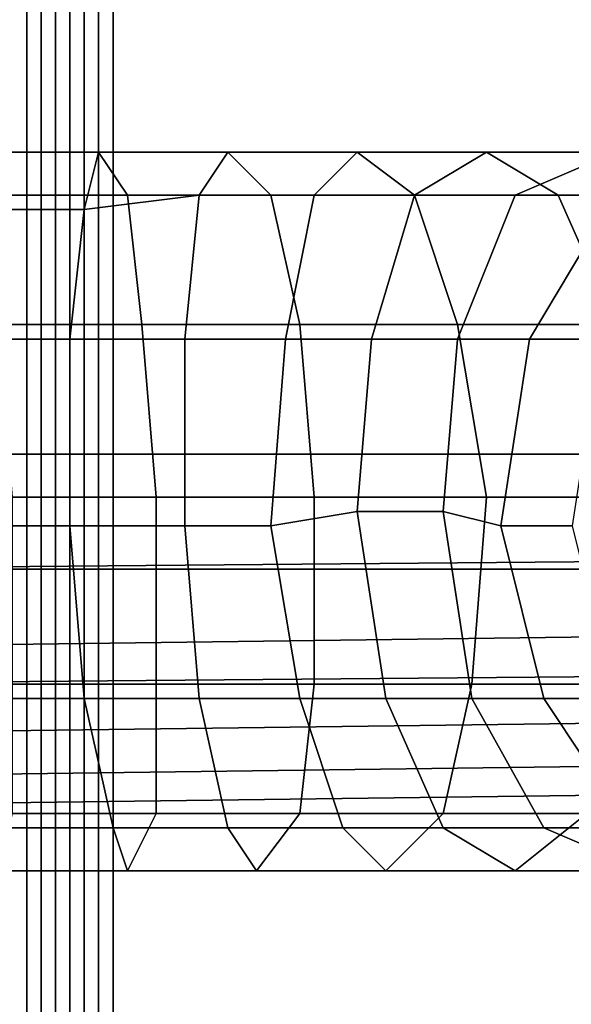
# Model space of a CAD drawing. Units: millimetres. Extents: x 36107 to 653200, y -1313296 to -9004.
# Drawn here: x 40863 to 40892, y -15093 to -15041 of the extents above; entities that cross this region are included whole.
import ezdxf

# ---------------------------------------------------------------- set-up
doc = ezdxf.new("R2010")
doc.units = ezdxf.units.MM
doc.layers.add('МАФЫ НАШИ', color=250, linetype='Continuous', lineweight=25)

# ---------------------------------------------------------------- blocks, each defined once
blk = doc.blocks.new('гшггш')
at = {"layer": 'МАФЫ НАШИ', "color": 18, "lineweight": 25}
blk.add_lwpolyline([(40863.192, -15883.324), (40863.192, -14733.747), (40863.192, -15883.324)], dxfattribs=at)
blk.add_lwpolyline([(40863.192, -15883.324), (40863.192, -14733.747), (40863.192, -15883.324)], dxfattribs=at)
blk.add_lwpolyline([(40863.192, -15883.324), (40863.192, -14733.747), (40863.192, -15883.324)], dxfattribs=at)
blk.add_lwpolyline([(40863.192, -15883.324), (40863.192, -14733.747), (40863.192, -15883.324)], dxfattribs=at)
for points in [[(40863.192, -14733.747), (40863.192, -15883.324), (40863.952, -15883.324), (40863.952, -14733.747)], [(40863.192, -15883.324), (40863.192, -14733.747), (40863.952, -14733.747), (40863.952, -15883.324)], [(40863.192, -14733.747), (40863.192, -15883.324), (40863.952, -15883.324), (40863.952, -14733.747)], [(40863.192, -15883.324), (40863.192, -14733.747), (40863.952, -14733.747), (40863.952, -15883.324)], [(40863.192, -14733.747), (40863.192, -15883.324), (40863.952, -15883.324), (40863.952, -14733.747)], [(40863.192, -15883.324), (40863.192, -14733.747), (40863.952, -14733.747), (40863.952, -15883.324)], [(40863.192, -14733.747), (40863.192, -15883.324), (40863.952, -15883.324), (40863.952, -14733.747)], [(40863.192, -15883.324), (40863.192, -14733.747), (40863.952, -14733.747), (40863.952, -15883.324)], [(40863.952, -14733.747), (40863.952, -15883.324), (40864.711, -15883.324), (40864.711, -14733.747)], [(40863.952, -15883.324), (40863.952, -14733.747), (40864.711, -14733.747), (40864.711, -15883.324)], [(40863.952, -14733.747), (40863.952, -15883.324), (40864.711, -15883.324), (40864.711, -14733.747)], [(40863.952, -15883.324), (40863.952, -14733.747), (40864.711, -14733.747), (40864.711, -15883.324)], [(40863.952, -14733.747), (40863.952, -15883.324), (40864.711, -15883.324), (40864.711, -14733.747)], [(40863.952, -15883.324), (40863.952, -14733.747), (40864.711, -14733.747), (40864.711, -15883.324)], [(40863.952, -14733.747), (40863.952, -15883.324), (40864.711, -15883.324), (40864.711, -14733.747)], [(40863.952, -15883.324), (40863.952, -14733.747), (40864.711, -14733.747), (40864.711, -15883.324)], [(40864.711, -14733.747), (40864.711, -15883.324), (40865.47, -15883.324), (40865.47, -14733.747)], [(40864.711, -15883.324), (40864.711, -14733.747), (40865.47, -14733.747), (40865.47, -15883.324)], [(40864.711, -14733.747), (40864.711, -15883.324), (40865.47, -15883.324), (40865.47, -14733.747)], [(40864.711, -15883.324), (40864.711, -14733.747), (40865.47, -14733.747), (40865.47, -15883.324)], [(40864.711, -14733.747), (40864.711, -15883.324), (40865.47, -15883.324), (40865.47, -14733.747)], [(40864.711, -15883.324), (40864.711, -14733.747), (40865.47, -14733.747), (40865.47, -15883.324)], [(40864.711, -14733.747), (40864.711, -15883.324), (40865.47, -15883.324), (40865.47, -14733.747)], [(40864.711, -15883.324), (40864.711, -14733.747), (40865.47, -14733.747), (40865.47, -15883.324)], [(40866.229, -14733.747), (40866.229, -15883.324), (40865.47, -15883.324), (40865.47, -14733.747)], [(40866.229, -15883.324), (40866.229, -14733.747), (40865.47, -14733.747), (40865.47, -15883.324)], [(40866.229, -14733.747), (40866.229, -15883.324), (40865.47, -15883.324), (40865.47, -14733.747)], [(40866.229, -15883.324), (40866.229, -14733.747), (40865.47, -14733.747), (40865.47, -15883.324)], [(40866.229, -14733.747), (40866.229, -15883.324), (40865.47, -15883.324), (40865.47, -14733.747)], [(40866.229, -15883.324), (40866.229, -14733.747), (40865.47, -14733.747), (40865.47, -15883.324)], [(40866.229, -14733.747), (40866.229, -15883.324), (40865.47, -15883.324), (40865.47, -14733.747)], [(40866.229, -15883.324), (40866.229, -14733.747), (40865.47, -14733.747), (40865.47, -15883.324)], [(40866.989, -14733.747), (40866.989, -15883.324), (40866.229, -15883.324), (40866.229, -14733.747)], [(40866.989, -15883.324), (40866.989, -14733.747), (40866.229, -14733.747), (40866.229, -15883.324)], [(40866.989, -14733.747), (40866.989, -15883.324), (40866.229, -15883.324), (40866.229, -14733.747)], [(40866.989, -15883.324), (40866.989, -14733.747), (40866.229, -14733.747), (40866.229, -15883.324)], [(40866.989, -14733.747), (40866.989, -15883.324), (40866.229, -15883.324), (40866.229, -14733.747)], [(40866.989, -15883.324), (40866.989, -14733.747), (40866.229, -14733.747), (40866.229, -15883.324)], [(40866.989, -14733.747), (40866.989, -15883.324), (40866.229, -15883.324), (40866.229, -14733.747)], [(40866.989, -15883.324), (40866.989, -14733.747), (40866.229, -14733.747), (40866.229, -15883.324)], [(40867.748, -14733.747), (40867.748, -15883.324), (40866.989, -15883.324), (40866.989, -14733.747)], [(40867.748, -15883.324), (40867.748, -14733.747), (40866.989, -14733.747), (40866.989, -15883.324)], [(40867.748, -14733.747), (40867.748, -15883.324), (40866.989, -15883.324), (40866.989, -14733.747)], [(40867.748, -15883.324), (40867.748, -14733.747), (40866.989, -14733.747), (40866.989, -15883.324)], [(40867.748, -14733.747), (40867.748, -15883.324), (40866.989, -15883.324), (40866.989, -14733.747)], [(40867.748, -15883.324), (40867.748, -14733.747), (40866.989, -14733.747), (40866.989, -15883.324)], [(40867.748, -14733.747), (40867.748, -15883.324), (40866.989, -15883.324), (40866.989, -14733.747)], [(40867.748, -15883.324), (40867.748, -14733.747), (40866.989, -14733.747), (40866.989, -15883.324)], [(40867.748, -15883.324), (40867.748, -14733.747), (40899.639, -14733.747), (40899.639, -15883.324)], [(40867.748, -14733.747), (40867.748, -15883.324), (40899.639, -15883.324), (40899.639, -14733.747)], [(40867.748, -15883.324), (40867.748, -14733.747), (40899.639, -14733.747), (40899.639, -15883.324)], [(40867.748, -14733.747), (40867.748, -15883.324), (40899.639, -15883.324), (40899.639, -14733.747)], [(40867.748, -15883.324), (40867.748, -14733.747), (40899.639, -14733.747), (40899.639, -15883.324)], [(40867.748, -14733.747), (40867.748, -15883.324), (40899.639, -15883.324), (40899.639, -14733.747)], [(40867.748, -15883.324), (40867.748, -14733.747), (40899.639, -14733.747), (40899.639, -15883.324)], [(40867.748, -14733.747), (40867.748, -15883.324), (40899.639, -15883.324), (40899.639, -14733.747)], [(40866.989, -15048.096), (40860.155, -15048.096), (40859.396, -15051.133), (40866.229, -15051.133)], [(40866.989, -15048.096), (40860.155, -15048.096), (40859.396, -15051.133), (40866.229, -15051.133)], [(40868.507, -15050.374), (40860.914, -15050.374), (40860.155, -15048.096), (40866.989, -15048.096)], [(40868.507, -15050.374), (40860.914, -15050.374), (40860.155, -15048.096), (40866.989, -15048.096)], [(40873.822, -15048.096), (40866.989, -15048.096), (40866.229, -15051.133), (40872.304, -15050.374)], [(40873.822, -15048.096), (40866.989, -15048.096), (40866.229, -15051.133), (40872.304, -15050.374)], [(40876.1, -15050.374), (40868.507, -15050.374), (40866.989, -15048.096), (40873.822, -15048.096)], [(40876.1, -15050.374), (40868.507, -15050.374), (40866.989, -15048.096), (40873.822, -15048.096)], [(40880.656, -15048.096), (40873.822, -15048.096), (40872.304, -15050.374), (40878.378, -15050.374)], [(40880.656, -15048.096), (40873.822, -15048.096), (40872.304, -15050.374), (40878.378, -15050.374)], [(40883.693, -15050.374), (40876.1, -15050.374), (40873.822, -15048.096), (40880.656, -15048.096)], [(40883.693, -15050.374), (40876.1, -15050.374), (40873.822, -15048.096), (40880.656, -15048.096)], [(40887.49, -15048.096), (40880.656, -15048.096), (40878.378, -15050.374), (40883.693, -15050.374)], [(40887.49, -15048.096), (40880.656, -15048.096), (40878.378, -15050.374), (40883.693, -15050.374)], [(40891.286, -15050.374), (40883.693, -15050.374), (40880.656, -15048.096), (40887.49, -15048.096)], [(40891.286, -15050.374), (40883.693, -15050.374), (40880.656, -15048.096), (40887.49, -15048.096)], [(40894.323, -15048.096), (40887.49, -15048.096), (40883.693, -15050.374), (40889.008, -15050.374)], [(40894.323, -15048.096), (40887.49, -15048.096), (40883.693, -15050.374), (40889.008, -15050.374)], [(40898.879, -15050.374), (40891.286, -15050.374), (40887.49, -15048.096), (40894.323, -15048.096)], [(40898.879, -15050.374), (40891.286, -15050.374), (40887.49, -15048.096), (40894.323, -15048.096)], [(40899.639, -15048.096), (40894.323, -15048.096), (40889.008, -15050.374), (40894.323, -15050.374)], [(40899.639, -15048.096), (40894.323, -15048.096), (40889.008, -15050.374), (40894.323, -15050.374)], [(40869.267, -15057.208), (40861.674, -15057.208), (40860.914, -15050.374), (40868.507, -15050.374)], [(40869.267, -15057.208), (40861.674, -15057.208), (40860.914, -15050.374), (40868.507, -15050.374)], [(40872.304, -15050.374), (40866.229, -15051.133), (40865.47, -15057.967), (40871.545, -15057.967)], [(40872.304, -15050.374), (40866.229, -15051.133), (40865.47, -15057.967), (40871.545, -15057.967)], [(40877.619, -15057.208), (40869.267, -15057.208), (40868.507, -15050.374), (40876.1, -15050.374)], [(40877.619, -15057.208), (40869.267, -15057.208), (40868.507, -15050.374), (40876.1, -15050.374)], [(40878.378, -15050.374), (40872.304, -15050.374), (40871.545, -15057.967), (40876.86, -15057.967)], [(40878.378, -15050.374), (40872.304, -15050.374), (40871.545, -15057.967), (40876.86, -15057.967)], [(40885.971, -15057.208), (40877.619, -15057.208), (40876.1, -15050.374), (40883.693, -15050.374)], [(40885.971, -15057.208), (40877.619, -15057.208), (40876.1, -15050.374), (40883.693, -15050.374)], [(40883.693, -15050.374), (40878.378, -15050.374), (40876.86, -15057.967), (40881.415, -15057.967)], [(40883.693, -15050.374), (40878.378, -15050.374), (40876.86, -15057.967), (40881.415, -15057.967)], [(40889.008, -15050.374), (40883.693, -15050.374), (40881.415, -15057.967), (40885.971, -15057.967)], [(40889.008, -15050.374), (40883.693, -15050.374), (40881.415, -15057.967), (40885.971, -15057.967)], [(40894.323, -15057.208), (40885.971, -15057.208), (40883.693, -15050.374), (40891.286, -15050.374)], [(40894.323, -15057.208), (40885.971, -15057.208), (40883.693, -15050.374), (40891.286, -15050.374)], [(40894.323, -15050.374), (40889.008, -15050.374), (40885.971, -15057.967), (40889.768, -15057.967)], [(40894.323, -15050.374), (40889.008, -15050.374), (40885.971, -15057.967), (40889.768, -15057.967)], [(40898.12, -15050.374), (40894.323, -15050.374), (40889.768, -15057.967), (40893.564, -15057.967)], [(40898.12, -15050.374), (40894.323, -15050.374), (40889.768, -15057.967), (40893.564, -15057.967)], [(40902.676, -15057.208), (40894.323, -15057.208), (40891.286, -15050.374), (40898.879, -15050.374)], [(40902.676, -15057.208), (40894.323, -15057.208), (40891.286, -15050.374), (40898.879, -15050.374)], [(40866.229, -15051.133), (40859.396, -15051.133), (40859.396, -15057.967), (40865.47, -15057.967)], [(40866.229, -15051.133), (40859.396, -15051.133), (40859.396, -15057.967), (40865.47, -15057.967)], [(40870.026, -15066.319), (40862.433, -15066.319), (40861.674, -15057.208), (40869.267, -15057.208)], [(40870.026, -15066.319), (40862.433, -15066.319), (40861.674, -15057.208), (40869.267, -15057.208)], [(40878.378, -15066.319), (40870.026, -15066.319), (40869.267, -15057.208), (40877.619, -15057.208)], [(40878.378, -15066.319), (40870.026, -15066.319), (40869.267, -15057.208), (40877.619, -15057.208)], [(40887.49, -15066.319), (40878.378, -15066.319), (40877.619, -15057.208), (40885.971, -15057.208)], [(40887.49, -15066.319), (40878.378, -15066.319), (40877.619, -15057.208), (40885.971, -15057.208)], [(40895.842, -15066.319), (40887.49, -15066.319), (40885.971, -15057.208), (40894.323, -15057.208)], [(40895.842, -15066.319), (40887.49, -15066.319), (40885.971, -15057.208), (40894.323, -15057.208)], [(40865.47, -15057.967), (40859.396, -15057.967), (40859.396, -15067.838), (40865.47, -15067.838)], [(40865.47, -15057.967), (40859.396, -15057.967), (40859.396, -15067.838), (40865.47, -15067.838)], [(40871.545, -15057.967), (40865.47, -15057.967), (40865.47, -15067.838), (40871.545, -15067.838)], [(40871.545, -15057.967), (40865.47, -15057.967), (40865.47, -15067.838), (40871.545, -15067.838)], [(40876.86, -15057.967), (40871.545, -15057.967), (40871.545, -15067.838), (40876.1, -15067.838)], [(40876.86, -15057.967), (40871.545, -15057.967), (40871.545, -15067.838), (40876.1, -15067.838)], [(40881.415, -15057.967), (40876.86, -15057.967), (40876.1, -15067.838), (40880.656, -15067.079)], [(40881.415, -15057.967), (40876.86, -15057.967), (40876.1, -15067.838), (40880.656, -15067.079)], [(40885.971, -15057.967), (40881.415, -15057.967), (40880.656, -15067.079), (40885.212, -15067.079)], [(40885.971, -15057.967), (40881.415, -15057.967), (40880.656, -15067.079), (40885.212, -15067.079)], [(40889.768, -15057.967), (40885.971, -15057.967), (40885.212, -15067.079), (40888.249, -15067.838)], [(40889.768, -15057.967), (40885.971, -15057.967), (40885.212, -15067.079), (40888.249, -15067.838)], [(40893.564, -15057.967), (40889.768, -15057.967), (40888.249, -15067.838), (40892.046, -15067.838)], [(40893.564, -15057.967), (40889.768, -15057.967), (40888.249, -15067.838), (40892.046, -15067.838)], [(40935.326, -15069.356), (40936.844, -15064.801), (40927.733, -15064.041), (40895.083, -15064.041), (40846.488, -15064.041), (40810.041, -15064.801), (40780.429, -15064.801), (40758.409, -15070.875)], [(40935.326, -15069.356), (40936.844, -15064.801), (40927.733, -15064.041), (40895.083, -15064.041), (40846.488, -15064.041), (40810.041, -15064.801), (40780.429, -15064.801), (40758.409, -15070.875)], [(40846.488, -15064.041), (40895.083, -15064.041), (40895.083, -15070.116), (40846.488, -15070.116)], [(40846.488, -15064.041), (40895.083, -15064.041), (40895.083, -15070.116), (40846.488, -15070.116)], [(40870.026, -15076.19), (40862.433, -15076.19), (40862.433, -15066.319), (40870.026, -15066.319)], [(40870.026, -15076.19), (40862.433, -15076.19), (40862.433, -15066.319), (40870.026, -15066.319)], [(40878.378, -15076.19), (40870.026, -15076.19), (40870.026, -15066.319), (40878.378, -15066.319)], [(40878.378, -15076.19), (40870.026, -15076.19), (40870.026, -15066.319), (40878.378, -15066.319)], [(40886.73, -15076.19), (40878.378, -15076.19), (40878.378, -15066.319), (40887.49, -15066.319)], [(40886.73, -15076.19), (40878.378, -15076.19), (40878.378, -15066.319), (40887.49, -15066.319)], [(40895.083, -15076.19), (40886.73, -15076.19), (40887.49, -15066.319), (40895.842, -15066.319)], [(40895.083, -15076.19), (40886.73, -15076.19), (40887.49, -15066.319), (40895.842, -15066.319)], [(40880.656, -15067.079), (40876.1, -15067.838), (40877.619, -15076.949), (40882.175, -15076.949)], [(40880.656, -15067.079), (40876.1, -15067.838), (40877.619, -15076.949), (40882.175, -15076.949)], [(40885.212, -15067.079), (40880.656, -15067.079), (40882.175, -15076.949), (40886.73, -15076.949)], [(40885.212, -15067.079), (40880.656, -15067.079), (40882.175, -15076.949), (40886.73, -15076.949)], [(40888.249, -15067.838), (40885.212, -15067.079), (40886.73, -15076.949), (40890.527, -15076.949)], [(40888.249, -15067.838), (40885.212, -15067.079), (40886.73, -15076.949), (40890.527, -15076.949)], [(40865.47, -15067.838), (40859.396, -15067.838), (40860.155, -15076.949), (40866.229, -15076.949)], [(40865.47, -15067.838), (40859.396, -15067.838), (40860.155, -15076.949), (40866.229, -15076.949)], [(40871.545, -15067.838), (40865.47, -15067.838), (40866.229, -15076.949), (40872.304, -15076.949)], [(40871.545, -15067.838), (40865.47, -15067.838), (40866.229, -15076.949), (40872.304, -15076.949)], [(40876.1, -15067.838), (40871.545, -15067.838), (40872.304, -15076.949), (40877.619, -15076.949)], [(40876.1, -15067.838), (40871.545, -15067.838), (40872.304, -15076.949), (40877.619, -15076.949)], [(40892.046, -15067.838), (40888.249, -15067.838), (40890.527, -15076.949), (40894.323, -15076.949)], [(40892.046, -15067.838), (40888.249, -15067.838), (40890.527, -15076.949), (40894.323, -15076.949)], [(40758.409, -15070.875), (40759.168, -15075.431), (40935.326, -15073.153), (40935.326, -15069.356)], [(40758.409, -15070.875), (40759.168, -15075.431), (40935.326, -15073.153), (40935.326, -15069.356)], [(40927.733, -15070.875), (40937.603, -15071.634), (40935.326, -15075.431), (40758.409, -15076.949), (40781.188, -15071.634), (40810.041, -15070.875), (40846.488, -15070.116), (40895.083, -15070.116)], [(40927.733, -15070.875), (40937.603, -15071.634), (40935.326, -15075.431), (40758.409, -15076.949), (40781.188, -15071.634), (40810.041, -15070.875), (40846.488, -15070.116), (40895.083, -15070.116)], [(40936.085, -15079.987), (40935.326, -15073.153), (40759.168, -15075.431), (40759.928, -15082.265)], [(40936.085, -15079.987), (40935.326, -15073.153), (40759.168, -15075.431), (40759.928, -15082.265)], [(40936.085, -15077.709), (40759.168, -15079.987), (40758.409, -15076.949), (40935.326, -15075.431)], [(40936.085, -15077.709), (40759.168, -15079.987), (40758.409, -15076.949), (40935.326, -15075.431)], [(40870.026, -15083.024), (40862.433, -15083.024), (40862.433, -15076.19), (40870.026, -15076.19)], [(40870.026, -15083.024), (40862.433, -15083.024), (40862.433, -15076.19), (40870.026, -15076.19)], [(40877.619, -15083.024), (40870.026, -15083.024), (40870.026, -15076.19), (40878.378, -15076.19)], [(40877.619, -15083.024), (40870.026, -15083.024), (40870.026, -15076.19), (40878.378, -15076.19)], [(40885.212, -15083.024), (40877.619, -15083.024), (40878.378, -15076.19), (40886.73, -15076.19)], [(40885.212, -15083.024), (40877.619, -15083.024), (40878.378, -15076.19), (40886.73, -15076.19)], [(40892.805, -15083.024), (40885.212, -15083.024), (40886.73, -15076.19), (40895.083, -15076.19)], [(40892.805, -15083.024), (40885.212, -15083.024), (40886.73, -15076.19), (40895.083, -15076.19)], [(40866.229, -15076.949), (40860.155, -15076.949), (40860.914, -15083.783), (40867.748, -15083.783)], [(40866.229, -15076.949), (40860.155, -15076.949), (40860.914, -15083.783), (40867.748, -15083.783)], [(40872.304, -15076.949), (40866.229, -15076.949), (40867.748, -15083.783), (40873.822, -15083.783)], [(40872.304, -15076.949), (40866.229, -15076.949), (40867.748, -15083.783), (40873.822, -15083.783)], [(40877.619, -15076.949), (40872.304, -15076.949), (40873.822, -15083.783), (40879.897, -15083.783)], [(40877.619, -15076.949), (40872.304, -15076.949), (40873.822, -15083.783), (40879.897, -15083.783)], [(40882.175, -15076.949), (40877.619, -15076.949), (40879.897, -15083.783), (40885.212, -15083.783)], [(40882.175, -15076.949), (40877.619, -15076.949), (40879.897, -15083.783), (40885.212, -15083.783)], [(40886.73, -15076.949), (40882.175, -15076.949), (40885.212, -15083.783), (40890.527, -15083.783)], [(40886.73, -15076.949), (40882.175, -15076.949), (40885.212, -15083.783), (40890.527, -15083.783)], [(40890.527, -15076.949), (40886.73, -15076.949), (40890.527, -15083.783), (40895.083, -15083.783)], [(40890.527, -15076.949), (40886.73, -15076.949), (40890.527, -15083.783), (40895.083, -15083.783)], [(40894.323, -15076.949), (40890.527, -15076.949), (40895.083, -15083.783), (40899.639, -15083.783)], [(40894.323, -15076.949), (40890.527, -15076.949), (40895.083, -15083.783), (40899.639, -15083.783)], [(40759.168, -15079.987), (40936.085, -15077.709), (40936.085, -15081.505), (40759.168, -15083.783)], [(40759.168, -15079.987), (40936.085, -15077.709), (40936.085, -15081.505), (40759.168, -15083.783)], [(40947.474, -15579.604), (40936.085, -15079.987), (40759.928, -15082.265), (40771.317, -15581.123)], [(40947.474, -15579.604), (40936.085, -15079.987), (40759.928, -15082.265), (40771.317, -15581.123)], [(40759.168, -15083.783), (40936.085, -15081.505), (40947.474, -15577.327), (40770.558, -15578.845)], [(40759.168, -15083.783), (40936.085, -15081.505), (40947.474, -15577.327), (40770.558, -15578.845)], [(40868.507, -15086.061), (40861.674, -15086.061), (40862.433, -15083.024), (40870.026, -15083.024)], [(40868.507, -15086.061), (40861.674, -15086.061), (40862.433, -15083.024), (40870.026, -15083.024)], [(40875.341, -15086.061), (40868.507, -15086.061), (40870.026, -15083.024), (40877.619, -15083.024)], [(40875.341, -15086.061), (40868.507, -15086.061), (40870.026, -15083.024), (40877.619, -15083.024)], [(40882.175, -15086.061), (40875.341, -15086.061), (40877.619, -15083.024), (40885.212, -15083.024)], [(40882.175, -15086.061), (40875.341, -15086.061), (40877.619, -15083.024), (40885.212, -15083.024)], [(40889.008, -15086.061), (40882.175, -15086.061), (40885.212, -15083.024), (40892.805, -15083.024)], [(40889.008, -15086.061), (40882.175, -15086.061), (40885.212, -15083.024), (40892.805, -15083.024)], [(40895.842, -15086.061), (40889.008, -15086.061), (40892.805, -15083.024), (40900.398, -15083.024)], [(40895.842, -15086.061), (40889.008, -15086.061), (40892.805, -15083.024), (40900.398, -15083.024)], [(40867.748, -15083.783), (40860.914, -15083.783), (40861.674, -15086.061), (40868.507, -15086.061)], [(40867.748, -15083.783), (40860.914, -15083.783), (40861.674, -15086.061), (40868.507, -15086.061)], [(40873.822, -15083.783), (40867.748, -15083.783), (40868.507, -15086.061), (40875.341, -15086.061)], [(40873.822, -15083.783), (40867.748, -15083.783), (40868.507, -15086.061), (40875.341, -15086.061)], [(40879.897, -15083.783), (40873.822, -15083.783), (40875.341, -15086.061), (40882.175, -15086.061)], [(40879.897, -15083.783), (40873.822, -15083.783), (40875.341, -15086.061), (40882.175, -15086.061)], [(40885.212, -15083.783), (40879.897, -15083.783), (40882.175, -15086.061), (40889.008, -15086.061)], [(40885.212, -15083.783), (40879.897, -15083.783), (40882.175, -15086.061), (40889.008, -15086.061)], [(40890.527, -15083.783), (40885.212, -15083.783), (40889.008, -15086.061), (40895.842, -15086.061)], [(40890.527, -15083.783), (40885.212, -15083.783), (40889.008, -15086.061), (40895.842, -15086.061)], [(40895.083, -15083.783), (40890.527, -15083.783), (40895.842, -15086.061), (40901.157, -15086.061)], [(40895.083, -15083.783), (40890.527, -15083.783), (40895.842, -15086.061), (40901.157, -15086.061)]]:
    blk.add_lwpolyline(points, close=True, dxfattribs=at)

msp = doc.modelspace()

# ---------------------------------------------------------------- block references
at = {"layer": 'МАФЫ НАШИ'}
msp.add_blockref('гшггш', (0, 0), dxfattribs=at)

doc.saveas('drawing.dxf')
